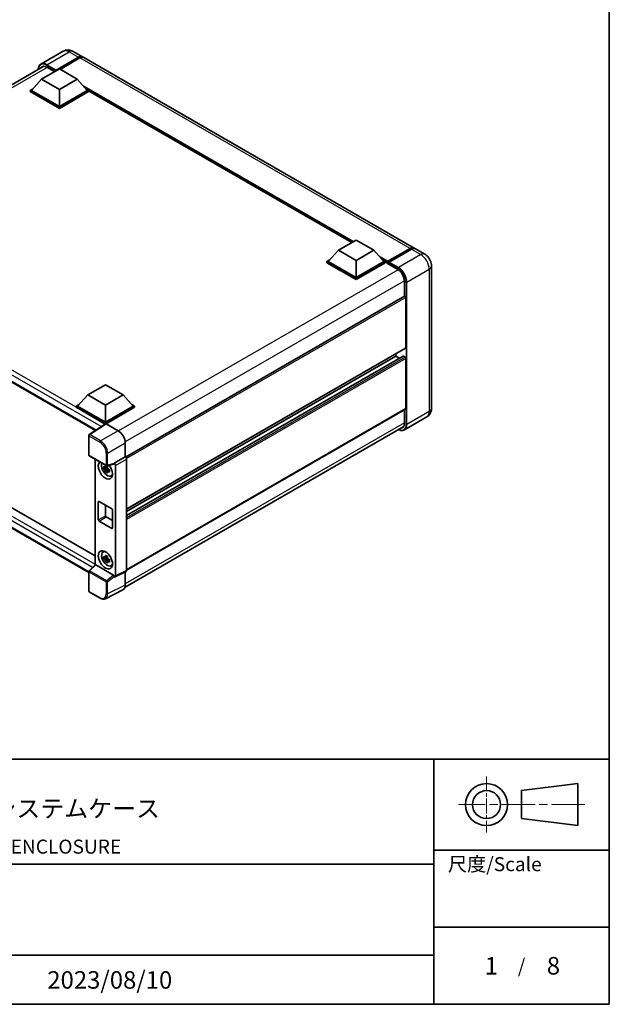
# Model space of a CAD drawing. Units: millimetres. Extents: x 2 to 7892, y 1 to 985.
# Drawn here: x 923 to 1175, y 1 to 423 of the extents above; entities that cross this region are included whole.
import ezdxf
from ezdxf.enums import TextEntityAlignment as Align

# ---------------------------------------------------------------- set-up
doc = ezdxf.new("R2010")
doc.units = ezdxf.units.MM
doc.linetypes.add('CHAIN', pattern=[0.3543, 0.2362, -0.0295, 0.0591, -0.0295])
for name, color, linetype, lineweight in [('Border (ISO)', 7, 'Continuous', 35), ('Title (ISO)', 7, 'Continuous', 35), ('Visible (ISO)', 7, 'Continuous', 35), ('Visible Narrow (ISO)', 7, 'Continuous', 25)]:
    doc.layers.add(name, color=color, linetype=linetype, lineweight=lineweight)
doc.styles.add('Note Text (TK)', font='MS PGothic.ttf')
doc.styles.add('文字スタイル67', font='arial.ttf')

# ---------------------------------------------------------------- blocks, each defined once
blk = doc.blocks.new('図面枠 tk図枠')
at = {"layer": 'Border (ISO)'}
for p in [(405.5, 289), (14.5, 8)]:
    blk.add_line(p, (405.5, 8), dxfattribs=at)
blk = doc.blocks.new('表題欄 tk表題欄')
at = {"layer": 'Title (ISO)'}
for p, q in [((74.71, 244.05), (255.71, 244.05)), ((230.71, 244.05), (230.71, 209.05)), ((255.71, 244.05), (255.71, 209.05)), ((243.21, 239.55), (251.21, 240.55)), ((251.21, 234.55), (251.21, 240.55)), ((243.21, 239.55), (243.21, 235.55)), ((243.21, 235.55), (251.21, 234.55)), ((230.71, 231.05), (255.71, 231.05)), ((74.71, 229.05), (230.71, 229.05)), ((230.71, 220.05), (255.71, 220.05)), ((149.71, 216.05), (230.71, 216.05)), ((255.71, 209.05), (74.71, 209.05))]:
    blk.add_line(p, q, dxfattribs=at)
at = {"layer": 'Title (ISO)', "color": 4, "linetype": 'CHAIN', "lineweight": 18, "ltscale": 8.88956}
blk.add_line((238.21, 241.55), (238.21, 233.55), dxfattribs=at)
at = {"layer": 'Title (ISO)', "color": 4, "linetype": 'CHAIN', "lineweight": 18, "ltscale": 20.001633}
blk.add_line((252.21, 237.55), (234.21, 237.55), dxfattribs=at)
at = {"layer": 'Title (ISO)'}
for radius in [3, 2]:
    blk.add_circle((238.21, 237.55), radius, dxfattribs=at)
at = {"layer": 'Title (ISO)', "color": 1, "insert": (232.71, 229.05), "char_height": 2, "attachment_point": 4, "line_spacing_factor": 1.5, "style": 'Note Text (TK)'}
blk.add_mtext('\\fＭＳ Ｐゴシック|b0|i0;\\H2.0000;尺度/Scale', dxfattribs=at)
at = {"layer": 'Title (ISO)', "color": 7, "insert": (243.21, 214.55), "char_height": 2, "attachment_point": 5, "line_spacing_factor": 1.5, "style": 'Note Text (TK)'}
blk.add_mtext('\\fＭＳ Ｐゴシック|b0|i0;\\H2.0000;/', dxfattribs=at)
at = {"layer": 'Title (ISO)', "color": 7}
for tag, p, height, style in [('<品名>_001', (157.54, 235.73), 2.5, 'Note Text (TK)'), ('<Title>_001', (157.49, 230.55), 2, '文字スタイル67'), ('<ページ_No.>_001', (237.95, 213.3), 2.5, 'Note Text (TK)'), ('<総ページ数>_001', (246.8, 213.3), 2.5, 'Note Text (TK)'), ('作成日_001', (175.62, 211.28), 2.5, 'Note Text (TK)')]:
    blk.add_attdef(tag, p, '', height=height, dxfattribs=dict(at, style=style))
at = {"layer": 'Title (ISO)', "color": 7, "style": 'Note Text (TK)'}
blk.add_attdef('<尺度>', text='', height=2.5, dxfattribs=at).set_placement((243.21, 223.55), align=Align.MIDDLE_CENTER)

msp = doc.modelspace()

# ---------------------------------------------------------------- linework, layer by layer
at = {"layer": 'Visible (ISO)'}
for p, q in [((941.4613, 409.0241), (931.9154, 403.5127)), ((945.7471, 408.9392), (949.6867, 406.6647)), ((938.2749, 400.6861), (947.9724, 406.2849)), ((938.4264, 400.9835), (947.9724, 406.4948)), ((948.5785, 406.1449), (940.1235, 401.2634)), ((1091.5121, 324.7817), (950.2927, 406.3147)), ((813.8567, 333.6919), (933.21, 402.6006)), ((932.214, 397.0818), (939.7901, 401.4559)), ((934.4868, 402.2082), (937.79, 400.3011)), ((938.2749, 400.6861), (938.2749, 400.721)), ((938.3658, 400.6336), (938.2749, 400.6861)), ((939.7901, 401.4559), (947.3663, 397.0818)), ((932.214, 397.0818), (927.9107, 392.2528)), ((939.7901, 392.7077), (932.214, 397.0818)), ((947.3663, 397.0818), (939.7901, 392.7077)), ((947.3663, 397.0818), (951.6695, 392.2528)), ((927.3046, 392.2528), (928.553, 392.9736)), ((927.3046, 391.7629), (927.3046, 392.2528)), ((939.7901, 385.0443), (927.3046, 392.2528)), ((939.7901, 385.3942), (927.9107, 392.2528)), ((939.7901, 392.7077), (939.7901, 385.3942)), ((951.6695, 392.2528), (939.7901, 385.3942)), ((952.2756, 392.2528), (939.7901, 385.0443)), ((951.0272, 392.9736), (952.2756, 392.2528)), ((952.2756, 391.7629), (952.2756, 392.2528)), ((1064.8831, 327.1289), (952.2756, 392.1429)), ((939.7901, 384.5544), (927.3046, 391.7629)), ((952.2756, 391.7629), (939.7901, 384.5544)), ((939.7901, 384.5544), (939.7901, 385.0443)), ((819.5957, 324.9856), (955.2104, 246.6884)), ((1059.1296, 323.8071), (1066.7057, 328.1812)), ((1066.7057, 328.1812), (1074.2818, 323.8071)), ((1080.2821, 319.118), (1089.7978, 324.6119)), ((1059.1296, 323.8071), (1054.8263, 318.9781)), ((1066.7057, 319.433), (1059.1296, 323.8071)), ((1074.2818, 323.8071), (1066.7057, 319.433)), ((1074.2818, 323.8071), (1078.5851, 318.9781)), ((1080.1447, 318.7262), (1089.8422, 324.3251)), ((1090.4039, 324.262), (1080.8579, 318.7506)), ((1096.0578, 322.1573), (1092.1182, 324.4318)), ((1054.2202, 318.9781), (1055.4686, 319.6988)), ((1054.2202, 318.4882), (1054.2202, 318.9781)), ((1066.7057, 311.7696), (1054.2202, 318.9781)), ((1066.7057, 311.2797), (1054.2202, 318.4882)), ((1066.7057, 312.1195), (1054.8263, 318.9781)), ((1066.7057, 319.433), (1066.7057, 312.1195)), ((1078.5851, 318.9781), (1066.7057, 312.1195)), ((1079.1912, 318.9781), (1066.7057, 311.7696)), ((1079.1912, 318.4882), (1066.7057, 311.2797)), ((1077.9428, 319.6988), (1079.1912, 318.9781)), ((1079.1912, 318.4882), (1079.1912, 318.9781)), ((1080.1003, 318.3432), (1079.1912, 318.8681)), ((1080.1003, 318.4882), (1080.1003, 318.8031)), ((1080.1003, 318.1383), (1080.1003, 318.6281)), ((1080.1003, 318.1383), (1084.4945, 315.6013)), ((1080.7064, 318.4532), (1080.2518, 318.7156)), ((1080.7064, 318.4882), (1080.7064, 318.4532)), ((1098.9842, 317.0885), (1098.9842, 256.2012)), ((1066.7057, 311.2797), (1066.7057, 311.7696)), ((1087.3734, 310.6148), (1087.3734, 304.1111)), ((1087.4622, 304.1624), (968.1303, 235.2661)), ((1087.9795, 303.6163), (1087.9795, 282.0958)), ((1087.8907, 281.8996), (968.5795, 213.0152)), ((1086.8206, 278.5042), (968.5795, 210.2377)), ((1083.7369, 278.4215), (968.5795, 211.9354)), ((1083.7369, 279.5013), (1083.7369, 278.4215)), ((1083.7369, 278.4215), (1085.2071, 277.5727)), ((1086.9492, 278.4915), (1087.6765, 278.0716)), ((1087.9795, 277.5467), (1087.9795, 256.0262)), ((823.269, 269.061), (955.1012, 192.9477)), ((951.912, 261.905), (959.4881, 266.2791)), ((959.4881, 266.2791), (967.0642, 261.905)), ((952.3436, 185.8816), (819.5957, 262.5236)), ((951.912, 261.905), (947.6087, 257.076)), ((959.4881, 257.5309), (951.912, 261.905)), ((967.0642, 261.905), (959.4881, 257.5309)), ((967.0642, 261.905), (971.3675, 257.076)), ((947.0026, 257.076), (948.251, 257.7967)), ((959.4881, 257.5309), (959.4881, 250.2174)), ((970.7252, 257.7967), (971.9736, 257.076)), ((947.0026, 256.5861), (947.0026, 257.076)), ((959.4881, 249.8675), (947.0026, 257.076)), ((959.3766, 249.4419), (947.0026, 256.5861)), ((959.4881, 250.2174), (947.6087, 257.076)), ((971.3675, 257.076), (959.4881, 250.2174)), ((971.9736, 257.076), (959.4881, 249.8675)), ((971.9736, 256.5861), (959.7912, 249.5525)), ((1087.8907, 255.83), (968.5795, 186.9456)), ((971.9736, 256.5861), (971.9736, 257.076)), ((1087.3734, 255.5313), (1087.3734, 249.7275)), ((959.5694, 249.5694), (952.5359, 244.9208)), ((959.3766, 249.4419), (959.3366, 249.4651)), ((959.3366, 249.4155), (959.3366, 249.4651)), ((959.4881, 249.5156), (959.4881, 249.8675)), ((959.791, 249.5526), (964.9448, 246.5771)), ((1096.9149, 252.4472), (1087.369, 246.9358)), ((952.3436, 236.2269), (952.3436, 244.5633)), ((967.873, 179.6044), (1087.0748, 248.4255)), ((967.9734, 241.3314), (967.9734, 235.3805)), ((952.5579, 235.8557), (959.9288, 231.6001)), ((955.1012, 234.3874), (955.1012, 189.0404)), ((963.1405, 232.2862), (960.248, 231.5558)), ((967.9734, 235.3805), (963.269, 232.6644)), ((963.269, 232.5059), (963.269, 232.6644)), ((963.269, 232.6644), (963.2693, 232.6642)), ((967.9734, 235.3805), (967.9738, 235.3803)), ((968.5795, 234.3311), (968.5795, 186.7402)), ((960.381, 230.6052), (958.7536, 230.2632)), ((959.5379, 228.9048), (960.6478, 230.1432)), ((960.3196, 231.2649), (959.887, 231.0151)), ((959.887, 230.012), (960.5781, 230.4109)), ((960.381, 231.0449), (960.381, 231.2314)), ((960.381, 230.6052), (960.381, 230.6992)), ((960.5002, 230.5364), (960.381, 230.6052)), ((960.6478, 230.1432), (960.6478, 230.2808)), ((960.6478, 230.1432), (960.7291, 230.0962)), ((961.1884, 229.7602), (960.7558, 229.5104)), ((961.0285, 229.9233), (961.1901, 229.8301)), ((963.8751, 231.615), (963.8751, 184.3907)), ((961.8815, 227.2108), (962.4763, 227.4741)), ((956.4576, 208.4361), (956.4576, 216.1345)), ((956.7607, 216.3095), (962.2155, 213.1601)), ((959.4881, 214.7348), (959.4881, 210.1857)), ((962.5186, 212.6352), (962.5186, 204.9368)), ((962.2155, 204.7619), (956.7607, 207.9112)), ((959.7912, 209.6608), (962.5186, 208.0862)), ((958.4584, 194.6478), (958.9838, 195.0313)), ((960.381, 192.1132), (958.7536, 191.7712)), ((959.5379, 190.4128), (960.6478, 191.6512)), ((960.3196, 192.7729), (959.887, 192.5231)), ((959.887, 191.52), (960.5781, 191.919)), ((960.381, 192.5529), (960.381, 192.7395)), ((960.381, 192.1132), (960.381, 192.2072)), ((960.5002, 192.0444), (960.381, 192.1132)), ((960.6478, 191.6512), (960.6478, 191.7888)), ((960.6478, 191.6512), (960.7291, 191.6042)), ((961.1884, 191.2682), (960.7558, 191.0184)), ((961.0285, 191.4313), (961.1901, 191.3381)), ((952.3436, 177.9642), (952.3436, 186.3006)), ((952.4811, 186.6151), (955.1661, 189.1006)), ((962.9684, 184.7313), (955.4018, 189.0999)), ((961.8815, 188.7188), (962.4763, 188.9821)), ((968.3869, 186.3398), (963.6825, 183.9903)), ((967.9734, 186.1333), (967.9734, 180.4398)), ((963.269, 184.0412), (963.269, 184.1996)), ((963.2693, 184.041), (963.269, 184.0412)), ((957.203, 174.9112), (952.5579, 177.5931)), ((967.0106, 178.4378), (959.468, 174.6709))]:
    msp.add_line(p, q, dxfattribs=at)
for centre, start, end in [((952.7722, 244.5633), 123.461292, 180), ((952.7722, 236.2269), 180, 240), ((960.1431, 231.9713), 240, 284.173003), ((952.7722, 186.3006), 132.789481, 180), ((952.7722, 177.9642), 180, 240)]:
    msp.add_arc(centre, 0.4286, start, end, dxfattribs=at)
for centre, major_axis, ratio, start_param, end_param in [((947.9724, 403.6954), (1.7143, 2.9692), 0.57735027, 6.10547471, 7.06858347), ((947.9724, 403.6954), (1.5857, 2.7465), 0.57735027, 0.02962637, 0.78539816), ((948.5785, 403.3455), (1.7143, 2.9692), 0.57735027, 0, 0.78539816), ((934.4868, 398.8839), (-2.0357, 3.526), 0.57735027, 5.49778714, 6.60906826), ((938.4264, 400.8085), (0.1071, 0.1856), 0.57735027, 0.78539816, 2.35619449), ((1089.7978, 321.8125), (1.7143, 2.9692), 0.57735027, 6.10547471, 7.06858347), ((1090.4039, 321.4626), (1.7143, 2.9692), 0.57735027, 0, 0.78539816), ((1080.2821, 318.9081), (0.1286, 0.2227), 0.57735027, 0.78539816, 2.35619449), ((1080.2518, 318.5407), (-0.1071, 0.1856), 0.57735027, 5.49778714, 7.06858347), ((1080.8579, 318.5757), (-0.1071, -0.1856), 0.57735027, 3.92699082, 5.49778714), ((1084.4945, 312.277), (2.0357, -3.526), 0.57735027, 0.78539816, 2.35619449), ((1087.6765, 303.7912), (-0.2143, 0.3712), 0.57735027, 3.92699082, 6.28318531), ((1086.9492, 278.2816), (-0.1286, 0.2227), 0.57735027, 5.49778714, 6.28318531), ((1087.6765, 282.2707), (0.2143, -0.3712), 0.57735027, 0, 0.78539816), ((1087.6765, 277.7217), (0.2143, -0.3712), 0.57735027, 0.78539816, 2.35619449), ((1087.6765, 256.2012), (0.2143, -0.3712), 0.57735027, 0, 0.78539816), ((959.3366, 248.4153), (0.6429, 1.1135), 0.57735027, 0.78539816, 1.17435442), ((959.7913, 249.2023), (-0.2145, 0.3716), 0.5766475, 5.49839613, 6.31804944), ((1084.4945, 251.3897), (2.0357, -3.526), 0.57735027, 5.95730235, 7.06858347), ((964.9411, 243.0778), (-2.1429, 3.7115), 0.5780539, 3.9275998, 5.49717816), ((959.4881, 229.7817), (2.1429, -3.7115), 0.57735027, 3.29297256, 8.06771222), ((960.276, 230.2366), (-1.7148, 2.9702), 0.57735027, 0.35706869, 3.53279276), ((962.9657, 232.6841), (-0.2087, 0.3847), 0.5718249, 2.9967698, 3.95327169), ((963.2686, 231.9643), (0.4286, -0.7423), 0.5780539, 0.78600715, 2.3555855), ((967.973, 234.6804), (-0.4286, 0.7423), 0.5780539, 3.9275998, 5.49717816), ((959.9071, 230.0236), (-0.6709, 1.1621), 0.57735027, 5.97330265, 6.59306797), ((959.9071, 230.0236), (-0.6709, 1.1621), 0.57735027, 1.26091366, 1.88067899), ((959.9071, 230.0236), (0.6709, -1.1621), 0.57735027, 1.26091366, 1.88067899), ((959.9071, 230.0236), (0.6709, -1.1621), 0.57735027, 5.97330265, 6.59306797), ((961.3064, 230.8314), (2.1429, -3.7115), 0.57735027, 5.62163033, 5.84503628), ((956.7607, 215.9595), (-0.2143, 0.3712), 0.57735027, 5.49778714, 7.06858347), ((962.2155, 212.8102), (0.2143, -0.3712), 0.57735027, 0.78539816, 2.35619449), ((956.7607, 208.2611), (-0.2143, 0.3712), 0.57735027, 0.78539816, 2.35619449), ((959.7912, 210.0108), (0.2143, -0.3712), 0.57735027, 3.92699082, 5.49778714), ((962.2155, 205.1118), (0.2143, -0.3712), 0.57735027, 5.49778714, 7.06858347), ((960.276, 191.7446), (-1.7148, 2.9702), 0.57735027, 5.8919852, 9.81597807), ((961.3064, 192.3395), (2.1429, -3.7115), 0.57735027, 3.57974168, 3.80314763), ((959.9071, 191.5316), (-0.6709, 1.1621), 0.57735027, 5.97330265, 6.59306797), ((959.9071, 191.5316), (-0.6709, 1.1621), 0.57735027, 1.26091366, 1.88067899), ((959.9071, 191.5316), (0.6709, -1.1621), 0.57735027, 1.26091366, 1.88067899), ((959.9071, 191.5316), (0.6709, -1.1621), 0.57735027, 5.97330265, 6.59306797), ((955.4044, 188.7371), (0.2087, -0.3847), 0.5718249, 2.39113693, 3.28641551), ((961.3064, 192.3395), (2.1429, -3.7115), 0.57735027, 5.62163033, 5.84503628), ((967.973, 187.0912), (0.4291, -0.7432), 0.5766475, 6.24832118, 7.06797448), ((962.9657, 184.3716), (0.2066, -0.3816), 0.58179756, 0.82141755, 2.38355232), ((963.2686, 184.7417), (0.4291, -0.7432), 0.5766475, 5.49839613, 7.06797448), ((964.9411, 182.1948), (2.1455, -3.7161), 0.5766475, 6.24832118, 7.06797448)]:
    msp.add_ellipse(centre, major_axis=major_axis, ratio=ratio, start_param=start_param, end_param=end_param, dxfattribs=at)
msp.add_ellipse((959.4881, 191.2897), major_axis=(-2.1429, 3.7115), ratio=0.57735027, dxfattribs=at)
for points, knots in [([(945.7471, 408.9392), (945.5489, 409.0536), (945.335, 409.1594), (944.8675, 409.3438), (944.6138, 409.4225), (944.0614, 409.5341), (943.7624, 409.567), (943.1271, 409.56), (942.7907, 409.5194), (942.1145, 409.3425), (941.7755, 409.2055), (941.4613, 409.0241)], [3.141592654, 3.141592654, 3.141592654, 3.141592654, 3.298672286, 3.298672286, 3.455751919, 3.455751919, 3.612831552, 3.612831552, 3.769911184, 3.769911184, 3.926990817, 3.926990817, 3.926990817, 3.926990817]), ([(930.7893, 401.203), (930.7942, 401.3766), (930.8086, 401.5451), (930.863, 401.9103), (930.9085, 402.1034), (931.03, 402.4652), (931.1061, 402.6338), (931.2884, 402.9417), (931.3947, 403.0809), (931.6352, 403.3244), (931.7695, 403.4285), (931.9154, 403.5127)], [1.602386081, 1.602386081, 1.602386081, 1.602386081, 1.727875959, 1.727875959, 1.884955592, 1.884955592, 2.042035225, 2.042035225, 2.199114858, 2.199114858, 2.35619449, 2.35619449, 2.35619449, 2.35619449]), ([(1089.8422, 324.3251), (1089.9601, 324.3931), (1090.079, 324.4511), (1090.3166, 324.5448), (1090.4354, 324.5806), (1090.6706, 324.6282), (1090.7871, 324.6399), (1091.0148, 324.6374), (1091.1261, 324.6231), (1091.2511, 324.5905), (1091.2694, 324.5852), (1091.2876, 324.5796)], [1.570796327, 1.570796327, 1.570796327, 1.570796327, 1.727875959, 1.727875959, 1.884955592, 1.884955592, 2.042035225, 2.042035225, 2.199114858, 2.199114858, 2.226350272, 2.226350272, 2.226350272, 2.226350272]), ([(1098.9842, 317.0885), (1098.9842, 317.546), (1098.9244, 317.9663), (1098.7329, 318.7575), (1098.6001, 319.1286), (1098.2742, 319.8346), (1098.081, 320.1693), (1097.6325, 320.8045), (1097.3775, 321.1051), (1096.7881, 321.6666), (1096.454, 321.9285), (1096.0578, 322.1573)], [4.71238898, 4.71238898, 4.71238898, 4.71238898, 5.02654825, 5.02654825, 5.34070751, 5.34070751, 5.65486678, 5.65486678, 5.96902604, 5.96902604, 6.28318531, 6.28318531, 6.28318531, 6.28318531]), ([(1096.9149, 252.4472), (1097.2291, 252.6285), (1097.5172, 252.8536), (1098.0085, 253.3508), (1098.2119, 253.6218), (1098.5356, 254.1685), (1098.6566, 254.4439), (1098.8361, 254.978), (1098.8949, 255.2371), (1098.9689, 255.7342), (1098.9842, 255.9724), (1098.9842, 256.2012)], [3.926990817, 3.926990817, 3.926990817, 3.926990817, 4.08407045, 4.08407045, 4.241150082, 4.241150082, 4.398229715, 4.398229715, 4.555309348, 4.555309348, 4.71238898, 4.71238898, 4.71238898, 4.71238898]), ([(1087.369, 246.9358), (1087.2231, 246.8516), (1087.0658, 246.7874), (1086.7347, 246.7008), (1086.561, 246.6783), (1086.2032, 246.6744), (1086.019, 246.6928), (1085.645, 246.7685), (1085.455, 246.8256), (1085.1116, 246.9611), (1084.9584, 247.0328), (1084.8057, 247.1155)], [2.35619449, 2.35619449, 2.35619449, 2.35619449, 2.513274123, 2.513274123, 2.670353756, 2.670353756, 2.827433388, 2.827433388, 2.984513021, 2.984513021, 3.110002899, 3.110002899, 3.110002899, 3.110002899]), ([(958.7536, 230.2632), (958.7396, 230.433), (958.7332, 230.6021), (958.7332, 230.9189), (958.7396, 231.0907), (958.7536, 231.2663)], [4.331071921, 4.331071921, 4.331071921, 4.331071921, 4.398975087, 4.398975087, 4.466878254, 4.466878254, 4.466878254, 4.466878254]), ([(958.7536, 231.2663), (958.8295, 231.2013), (958.9068, 231.1372), (959.0113, 231.0534), (959.0374, 231.0327), (959.0636, 231.0122)], [4.4863158772, 4.4863158772, 4.4863158772, 4.4863158772, 4.5307133937, 4.5307133937, 4.5453911286, 4.5453911286, 4.5453911286, 4.5453911286]), ([(959.0636, 230.009), (959.0374, 230.0296), (959.0113, 230.0503), (958.9068, 230.1341), (958.8295, 230.1981), (958.7536, 230.2632)], [4.8174915459, 4.8174915459, 4.8174915459, 4.8174915459, 4.8321692807, 4.8321692807, 4.8765667973, 4.8765667973, 4.8765667973, 4.8765667973]), ([(959.4728, 231.2484), (959.4775, 231.2868), (959.4823, 231.3254), (959.5027, 231.4812), (959.5195, 231.5996), (959.5379, 231.7191)], [4.8174915459, 4.8174915459, 4.8174915459, 4.8174915459, 4.8321692807, 4.8321692807, 4.8765667973, 4.8765667973, 4.8765667973, 4.8765667973]), ([(959.5379, 228.9048), (959.5195, 229.0031), (959.5027, 229.102), (959.4823, 229.2344), (959.4775, 229.2673), (959.4728, 229.3003)], [4.4863158772, 4.4863158772, 4.4863158772, 4.4863158772, 4.5307133937, 4.5307133937, 4.5453911286, 4.5453911286, 4.5453911286, 4.5453911286]), ([(959.5379, 231.7191), (959.6779, 231.6324), (959.8211, 231.547), (960.0955, 231.3886), (960.2475, 231.3036), (960.4066, 231.2176)], [4.331071921, 4.331071921, 4.331071921, 4.331071921, 4.398975087, 4.398975087, 4.466878254, 4.466878254, 4.466878254, 4.466878254]), ([(960.4066, 228.4032), (960.2475, 228.479), (960.0955, 228.5592), (959.8211, 228.7177), (959.6779, 228.8078), (959.5379, 228.9048)], [4.331071921, 4.331071921, 4.331071921, 4.331071921, 4.398975087, 4.398975087, 4.466878254, 4.466878254, 4.466878254, 4.466878254]), ([(960.4066, 231.2176), (960.3882, 231.0981), (960.3714, 230.9796), (960.3511, 230.8238), (960.3462, 230.7853), (960.3415, 230.7469)], [4.4863158772, 4.4863158772, 4.4863158772, 4.4863158772, 4.5307133937, 4.5307133937, 4.5453911286, 4.5453911286, 4.5453911286, 4.5453911286]), ([(960.3415, 228.7988), (960.3462, 228.7658), (960.3511, 228.7328), (960.3714, 228.6005), (960.3882, 228.5015), (960.4066, 228.4032)], [4.8174915459, 4.8174915459, 4.8174915459, 4.8174915459, 4.8321692807, 4.8321692807, 4.8765667973, 4.8765667973, 4.8765667973, 4.8765667973]), ([(960.7507, 230.0381), (960.7863, 230.023), (960.8221, 230.0079), (960.9672, 229.9476), (961.0782, 229.903), (961.1909, 229.8592)], [4.8174915459, 4.8174915459, 4.8174915459, 4.8174915459, 4.8321692807, 4.8321692807, 4.8765667973, 4.8765667973, 4.8765667973, 4.8765667973]), ([(961.1909, 228.856), (961.0782, 228.8999), (960.9672, 228.9445), (960.8221, 229.0048), (960.7863, 229.0199), (960.7507, 229.035)], [4.4863158772, 4.4863158772, 4.4863158772, 4.4863158772, 4.5307133937, 4.5307133937, 4.5453911286, 4.5453911286, 4.5453911286, 4.5453911286]), ([(961.1909, 229.8592), (961.1858, 229.6784), (961.1835, 229.5042), (961.1835, 229.1874), (961.1858, 229.0207), (961.1909, 228.856)], [4.331071921, 4.331071921, 4.331071921, 4.331071921, 4.398975087, 4.398975087, 4.466878254, 4.466878254, 4.466878254, 4.466878254]), ([(958.7536, 191.7712), (958.7396, 191.941), (958.7332, 192.1101), (958.7332, 192.4269), (958.7396, 192.5987), (958.7536, 192.7743)], [4.331071921, 4.331071921, 4.331071921, 4.331071921, 4.398975087, 4.398975087, 4.466878254, 4.466878254, 4.466878254, 4.466878254]), ([(958.7536, 192.7743), (958.8295, 192.7093), (958.9068, 192.6452), (959.0113, 192.5614), (959.0374, 192.5407), (959.0636, 192.5202)], [4.4863158772, 4.4863158772, 4.4863158772, 4.4863158772, 4.5307133937, 4.5307133937, 4.5453911286, 4.5453911286, 4.5453911286, 4.5453911286]), ([(959.0636, 191.5171), (959.0374, 191.5376), (959.0113, 191.5583), (958.9068, 191.6421), (958.8295, 191.7062), (958.7536, 191.7712)], [4.8174915459, 4.8174915459, 4.8174915459, 4.8174915459, 4.8321692807, 4.8321692807, 4.8765667973, 4.8765667973, 4.8765667973, 4.8765667973]), ([(959.4728, 192.7564), (959.4775, 192.7948), (959.4823, 192.8334), (959.5027, 192.9892), (959.5195, 193.1076), (959.5379, 193.2272)], [4.8174915459, 4.8174915459, 4.8174915459, 4.8174915459, 4.8321692807, 4.8321692807, 4.8765667973, 4.8765667973, 4.8765667973, 4.8765667973]), ([(959.5379, 190.4128), (959.5195, 190.5111), (959.5027, 190.6101), (959.4823, 190.7424), (959.4775, 190.7753), (959.4728, 190.8083)], [4.4863158772, 4.4863158772, 4.4863158772, 4.4863158772, 4.5307133937, 4.5307133937, 4.5453911286, 4.5453911286, 4.5453911286, 4.5453911286]), ([(959.5379, 193.2272), (959.6779, 193.1404), (959.8211, 193.055), (960.0955, 192.8966), (960.2475, 192.8116), (960.4066, 192.7256)], [4.331071921, 4.331071921, 4.331071921, 4.331071921, 4.398975087, 4.398975087, 4.466878254, 4.466878254, 4.466878254, 4.466878254]), ([(960.4066, 189.9113), (960.2475, 189.987), (960.0955, 190.0673), (959.8211, 190.2257), (959.6779, 190.3158), (959.5379, 190.4128)], [4.331071921, 4.331071921, 4.331071921, 4.331071921, 4.398975087, 4.398975087, 4.466878254, 4.466878254, 4.466878254, 4.466878254]), ([(960.4066, 192.7256), (960.3882, 192.6061), (960.3714, 192.4876), (960.3511, 192.3318), (960.3462, 192.2933), (960.3415, 192.2549)], [4.4863158772, 4.4863158772, 4.4863158772, 4.4863158772, 4.5307133937, 4.5307133937, 4.5453911286, 4.5453911286, 4.5453911286, 4.5453911286]), ([(960.3415, 190.3068), (960.3462, 190.2738), (960.3511, 190.2409), (960.3714, 190.1085), (960.3882, 190.0095), (960.4066, 189.9113)], [4.8174915459, 4.8174915459, 4.8174915459, 4.8174915459, 4.8321692807, 4.8321692807, 4.8765667973, 4.8765667973, 4.8765667973, 4.8765667973]), ([(960.7507, 191.5461), (960.7863, 191.531), (960.8221, 191.5159), (960.9672, 191.4556), (961.0782, 191.411), (961.1909, 191.3672)], [4.8174915459, 4.8174915459, 4.8174915459, 4.8174915459, 4.8321692807, 4.8321692807, 4.8765667973, 4.8765667973, 4.8765667973, 4.8765667973]), ([(961.1909, 190.3641), (961.0782, 190.4079), (960.9672, 190.4525), (960.8221, 190.5128), (960.7863, 190.5279), (960.7507, 190.543)], [4.4863158772, 4.4863158772, 4.4863158772, 4.4863158772, 4.5307133937, 4.5307133937, 4.5453911286, 4.5453911286, 4.5453911286, 4.5453911286]), ([(961.1909, 191.3672), (961.1858, 191.1864), (961.1835, 191.0122), (961.1835, 190.6954), (961.1858, 190.5287), (961.1909, 190.3641)], [4.331071921, 4.331071921, 4.331071921, 4.331071921, 4.398975087, 4.398975087, 4.466878254, 4.466878254, 4.466878254, 4.466878254]), ([(959.468, 174.6709), (959.3351, 174.6045), (959.1935, 174.5555), (958.9004, 174.493), (958.749, 174.4795), (958.4423, 174.4854), (958.2871, 174.5048), (957.9759, 174.5733), (957.82, 174.6223), (957.5099, 174.7473), (957.3555, 174.8232), (957.203, 174.9112)], [0.03486413, 0.03486413, 0.03486413, 0.03486413, 0.184849139, 0.184849139, 0.334834148, 0.334834148, 0.484819157, 0.484819157, 0.634804167, 0.634804167, 0.784789176, 0.784789176, 0.784789176, 0.784789176])]:
    msp.add_open_spline(points, degree=3, knots=knots, dxfattribs=at)
for points, weights in [([(959.887, 231.0151), (959.5854, 231.0267), (959.0636, 231.0122)], [1.35956394726, 1.22656475141, 1.03074466748]), ([(959.0636, 230.009), (959.5854, 230.0235), (959.887, 230.012)], [1.03074466748, 1.22656475141, 1.35956394726]), ([(959.4728, 231.2484), (959.7462, 231.1195), (959.887, 231.0151)], [1.03074466748, 1.22656475141, 1.35956394726]), ([(959.887, 230.012), (959.7462, 229.745), (959.4728, 229.3003)], [1.35956394726, 1.22656475141, 1.03074466748]), ([(960.3415, 228.7988), (960.615, 229.2434), (960.7558, 229.5104)], [1.03074466748, 1.22656475141, 1.35956394726]), ([(960.7558, 229.5104), (960.7758, 229.3363), (960.7507, 229.035)], [1.35956394726, 1.22656475141, 1.03074466748]), ([(959.887, 192.5231), (959.5854, 192.5347), (959.0636, 192.5202)], [1.35956394726, 1.22656475141, 1.03074466748]), ([(959.0636, 191.5171), (959.5854, 191.5315), (959.887, 191.52)], [1.03074466748, 1.22656475141, 1.35956394726]), ([(959.4728, 192.7564), (959.7462, 192.6275), (959.887, 192.5231)], [1.03074466748, 1.22656475141, 1.35956394726]), ([(959.887, 191.52), (959.7462, 191.253), (959.4728, 190.8083)], [1.35956394726, 1.22656475141, 1.03074466748]), ([(960.3415, 190.3068), (960.615, 190.7515), (960.7558, 191.0184)], [1.03074466748, 1.22656475141, 1.35956394726]), ([(960.7558, 191.0184), (960.7758, 190.8443), (960.7507, 190.543)], [1.35956394726, 1.22656475141, 1.03074466748])]:
    msp.add_rational_spline(points, weights, degree=2, dxfattribs=at)
at = {"layer": 'Visible Narrow (ISO)'}
for p, q in [((934.4868, 403.258), (944.0328, 408.7694)), ((944.0328, 408.7694), (947.9724, 406.4948)), ((948.3966, 406.0399), (947.9724, 406.2849)), ((1089.7978, 324.6119), (948.5785, 406.1449)), ((934.6384, 402.1208), (815.0868, 333.0976)), ((934.3353, 402.9956), (938.2749, 400.721)), ((938.4264, 400.9835), (934.4868, 403.258)), ((1065.645, 327.5688), (949.6142, 394.5592)), ((1065.2814, 327.3588), (950.385, 393.6943)), ((1065.0086, 327.2014), (950.963, 393.0456)), ((959.3366, 249.4651), (820.2386, 329.7733)), ((957.6811, 248.3213), (819.3294, 328.1987)), ((819.3294, 325.5742), (955.5616, 246.9205)), ((1080.2821, 319.118), (1076.5298, 321.2845)), ((1080.1003, 318.8031), (1077.3005, 320.4196)), ((1080.2518, 318.7156), (1089.9493, 324.3145)), ((1094.3435, 321.9874), (1084.7975, 316.4761)), ((1089.9493, 324.3145), (1090.222, 324.157)), ((1090.4039, 324.262), (1094.3435, 321.9874)), ((1080.1003, 318.4882), (1077.8786, 319.7709)), ((1080.7064, 318.4882), (1084.646, 316.2137)), ((1084.7975, 316.4761), (1080.8579, 318.7506)), ((1084.6422, 315.5116), (965.0909, 246.4886)), ((1088.4341, 310.1774), (1097.98, 315.6888)), ((1097.98, 315.6888), (1097.98, 254.8014)), ((1087.3696, 310.7876), (967.9437, 241.837)), ((1088.131, 310.1774), (1088.131, 249.2901)), ((1088.4341, 249.2901), (1088.4341, 310.1774)), ((1087.9795, 303.6163), (968.5259, 234.6497)), ((1087.9795, 282.0958), (968.5795, 213.1601)), ((1086.9492, 278.4915), (968.5795, 210.1507)), ((1087.6765, 278.0716), (968.5795, 209.3109)), ((1087.9795, 277.5467), (968.5795, 208.6111)), ((953.9757, 187.9986), (819.3294, 265.7367)), ((820.2386, 267.3113), (955.1012, 189.4484)), ((819.3294, 263.1122), (952.3439, 186.3163)), ((1087.9795, 256.0262), (968.5795, 187.0905)), ((1097.98, 254.8014), (1088.4341, 249.2901)), ((952.7616, 244.9069), (959.791, 249.5526)), ((1087.3734, 249.9025), (967.9734, 180.9668)), ((957.4067, 242.225), (952.7616, 244.9069)), ((964.9448, 246.5771), (957.4067, 242.225)), ((952.4692, 244.3883), (957.1143, 241.7064)), ((952.4692, 236.0519), (952.4692, 244.3883)), ((960.4354, 236.9793), (967.9734, 241.3314)), ((959.84, 231.7963), (952.4692, 236.0519)), ((959.84, 236.9853), (959.84, 231.7963)), ((960.4354, 231.7903), (960.4354, 236.9793)), ((963.269, 232.5059), (960.4354, 231.7903)), ((967.9738, 235.3803), (963.2693, 232.6642)), ((963.8751, 231.615), (968.5795, 234.3311)), ((956.4576, 216.1345), (956.7607, 216.3095)), ((956.4576, 208.4361), (959.4881, 210.1857)), ((956.7607, 207.9112), (959.7912, 209.6608)), ((962.2155, 204.7619), (962.5186, 204.9368)), ((952.4692, 177.7893), (952.4692, 186.1256)), ((952.4692, 186.1256), (959.84, 181.8701)), ((952.697, 186.5962), (955.4018, 189.0999)), ((960.0679, 182.3406), (952.697, 186.5962)), ((968.5795, 186.7402), (963.8751, 184.3907)), ((959.84, 181.8701), (959.84, 176.6811)), ((962.9684, 184.7313), (960.0679, 182.3406)), ((960.4354, 181.8641), (963.269, 184.1996)), ((960.4354, 176.6751), (960.4354, 181.8641)), ((957.1143, 175.1074), (952.4692, 177.7893)), ((967.9734, 180.4398), (960.4354, 176.6751))]:
    msp.add_line(p, q, dxfattribs=at)
for centre, major_axis, ratio, start_param, end_param in [((944.0328, 404.5702), (-2.5714, 4.4538), 0.57735027, 5.49778714, 6.28318531), ((944.0328, 405.97), (1.7143, 2.9692), 0.57735027, 0, 0.78539816), ((934.3353, 398.9714), (-2.4643, 4.2683), 0.57735027, 5.49778714, 7.00309553), ((934.4868, 399.0589), (-2.5714, 4.4538), 0.57735027, 5.49778714, 6.28318531), ((934.4868, 403.0831), (0.1071, 0.1856), 0.57735027, 0.78539816, 2.35619449), ((1089.9493, 321.725), (1.5857, 2.7465), 0.57735027, 0.15155638, 0.78539816), ((1089.9493, 324.1395), (-0.1071, 0.1856), 0.57735027, 5.49778714, 6.28318531), ((1094.3435, 319.188), (1.7143, 2.9692), 0.57735027, 0, 0.78539816), ((1094.3435, 317.7883), (2.5714, -4.4538), 0.57735027, 0.78539816, 2.35619449), ((1084.7975, 316.3011), (0.1071, 0.1856), 0.57735027, 0.78539816, 2.35619449), ((1084.646, 312.1895), (2.4643, -4.2683), 0.57735027, 0.78539816, 2.35619449), ((1084.7975, 312.277), (-2.5714, 4.4538), 0.57735027, 3.92699082, 5.49778714), ((1095.5557, 317.0885), (3.4286, 0), 0.57735027, 5.49778714, 6.28318531), ((1088.2826, 310.2649), (0.2143, 0), 0.57735027, 3.92699082, 5.49778714), ((1094.3435, 256.901), (2.5714, -4.4538), 0.57735027, 0, 0.78539816), ((1095.5557, 256.2012), (3.4286, 0), 0.57735027, 5.49778714, 6.28318531), ((1084.646, 251.3022), (2.4643, -4.2683), 0.57735027, 5.56327508, 7.06858347), ((1084.7975, 251.3897), (2.5714, -4.4538), 0.57735027, 0, 0.78539816), ((1088.2826, 249.3776), (0.2143, 0), 0.57735027, 3.92699082, 5.49778714), ((952.7722, 244.5633), (-0.4286, 0), 0.57735027, 0, 0.78539816), ((952.7722, 244.5633), (-0.2143, -0.3712), 0.57735027, 3.9618974, 5.49778714), ((952.7722, 244.5633), (-0.2363, 0.3575), 0.5766475, 5.463532, 6.28318531), ((957.4173, 241.8814), (0.2143, 0.3712), 0.57735027, 0.82030475, 2.35619449), ((957.111, 238.5571), (1.9286, -3.3404), 0.5780539, 0.78600715, 2.3555855), ((957.414, 238.7321), (-2.1429, 3.7115), 0.57388586, 3.9275998, 5.49717816), ((952.7722, 236.2269), (-0.4286, 0), 0.57735027, 0, 0.78539816), ((952.7722, 236.2269), (-0.2143, -0.3712), 0.57735027, 5.49778714, 6.28318531), ((960.1431, 237.1603), (0.4286, 0), 0.57735027, 3.92699082, 5.46288056), ((960.1431, 231.9713), (0.4286, 0), 0.57735027, 3.92699082, 5.46288056), ((960.1431, 231.9713), (-0.2143, -0.3712), 0.57735027, 5.49778714, 6.28318531), ((960.1431, 231.9713), (0.1049, -0.4155), 0.68265399, 0, 0.9565019), ((952.7722, 186.3006), (-0.4286, 0), 0.57735027, 0, 0.78539816), ((952.7722, 186.3006), (-0.2143, -0.3712), 0.57735027, 4.17779463, 5.49778714), ((952.7722, 186.3006), (-0.2911, 0.3145), 0.43528024, 5.38790672, 6.28318531), ((960.1431, 182.045), (0.2143, 0.3712), 0.57735027, 1.03620198, 2.35619449), ((960.1431, 182.045), (-0.4286, 0), 0.57735027, 0.78539816, 2.32128791), ((960.1431, 182.045), (-0.2726, 0.3307), 0.39624112, 3.84968252, 5.41181729), ((952.7722, 177.9642), (-0.4286, 0), 0.57735027, 0, 0.78539816), ((952.7722, 177.9642), (-0.2143, -0.3712), 0.57735027, 5.49778714, 6.28318531), ((957.111, 178.2606), (1.9309, -3.3445), 0.5766475, 5.49839613, 7.06797448), ((957.4173, 175.2824), (-0.2143, -0.3712), 0.57735027, 5.49778714, 6.28318531), ((957.414, 178.4356), (2.1225, -3.7281), 0.57677384, 6.25179868, 7.07145199), ((960.1431, 176.8561), (0.4286, 0), 0.57735027, 3.92699082, 5.46288056)]:
    msp.add_ellipse(centre, major_axis=major_axis, ratio=ratio, start_param=start_param, end_param=end_param, dxfattribs=at)

# ---------------------------------------------------------------- block references
at = {"xscale": 3, "yscale": 3, "zscale": 3}
msp.add_blockref('図面枠 tk図枠', (-41.5064, -22.9723), dxfattribs=at)
ref = msp.add_blockref('表題欄 tk表題欄', (407.8671, -626.1305), dxfattribs=dict(xscale=3, yscale=3, zscale=3))
ref.add_attrib('<品名>_001', 'メタルシステムケース', (880.4822, 81.0646), dxfattribs={"layer": 'Title (ISO)', "color": 7, "height": 7.5, "style": 'Note Text (TK)'})
ref.add_attrib('作成日_001', '2023/08/10', (934.6356, 7.7138), dxfattribs={"layer": 'Title (ISO)', "color": 7, "height": 7.5, "style": 'Note Text (TK)'})
ref.add_attrib('<Title>_001', 'DESKTOP ENCLOSURE', (880.3469, 65.5257), dxfattribs={"layer": 'Title (ISO)', "color": 7, "height": 6, "style": '文字スタイル67'})
ref.add_attrib('<ページ_No.>_001', '1', (1121.7138, 13.7777), dxfattribs={"layer": 'Title (ISO)', "color": 7, "height": 7.5, "style": 'Note Text (TK)'})
ref.add_attrib('<総ページ数>_001', '8', (1148.2663, 13.7777), dxfattribs={"layer": 'Title (ISO)', "color": 7, "height": 7.5, "style": 'Note Text (TK)'})

doc.saveas('drawing.dxf')
